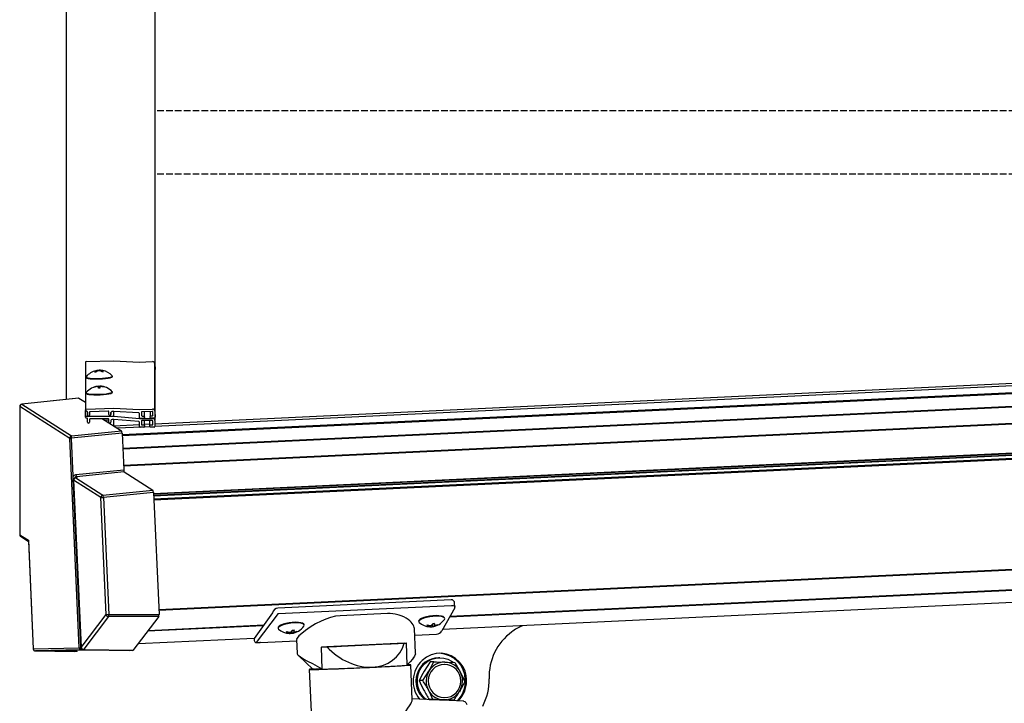
# Model space of a CAD drawing. Extents: x 0 to 7920, y 0 to 12827.
# Drawn here: x 868 to 1312, y 7629 to 7938 of the extents above; entities that cross this region are included whole.
import ezdxf

# ---------------------------------------------------------------- set-up
doc = ezdxf.new("R2010")
doc.units = 0
doc.linetypes.add('YHIDDEN_1', pattern=[4, 3, -1])
doc.layers.add('YKK_A1', color=4, linetype='CONTINUOUS', lineweight=30)

msp = doc.modelspace()

# ---------------------------------------------------------------- linework, layer by layer
at = {"layer": 'YKK_A1'}
for p, q in [((929.21, 8056.84), (929.21, 7757.2)), ((889.21, 8039.31), (889.21, 7766.51)), ((1062.8, 7676.09), (984.64, 7672.4)), ((984.75, 7669.88), (1062.91, 7673.57)), ((1062.91, 7673.57), (1063.26, 7673.57)), ((1063.26, 7673.57), (1063.7, 7673.51)), ((1063.7, 7673.51), (1064.09, 7673.37)), ((1064.09, 7673.37), (1064.37, 7673.11)), ((1064.42, 7672.93), (1064.35, 7674.59)), ((1064.37, 7673.11), (1064.38, 7672.93)), ((982.28, 7670.2), (973.92, 7658.71)), ((984.71, 7669.88), (974.86, 7656.86)), ((1010.6, 7668.66), (1008.33, 7668.14)), ((1012.8, 7668.9), (1010.6, 7668.66)), ((1034.02, 7669.91), (1012.8, 7668.9)), ((1035.29, 7669.92), (1034.02, 7669.91)), ((1036.5, 7669.84), (1035.29, 7669.92)), ((1037.52, 7669.69), (1036.5, 7669.84)), ((1039.39, 7669.23), (1037.52, 7669.69)), ((1040.24, 7668.93), (1039.39, 7669.23)), ((1041.42, 7668.41), (1040.24, 7668.93)), ((1053.07, 7668.7), (1051.66, 7668.42)), ((1054.53, 7668.88), (1053.07, 7668.7)), ((1054.56, 7668.64), (1053.1, 7668.46)), ((1055.97, 7668.96), (1054.53, 7668.88)), ((1056, 7668.72), (1054.56, 7668.64)), ((1057.27, 7668.92), (1055.97, 7668.96)), ((1057.3, 7668.68), (1056, 7668.72)), ((1058.37, 7668.77), (1057.27, 7668.92)), ((1058.4, 7668.53), (1057.3, 7668.68)), ((1059.2, 7668.52), (1058.37, 7668.77)), ((1059.23, 7668.28), (1058.4, 7668.53)), ((1064.37, 7672.42), (1058.57, 7662.13)), ((1059.69, 7668.19), (1059.2, 7668.52)), ((1064.35, 7672.43), (1064.41, 7672.67)), ((1064.41, 7672.67), (1064.39, 7672.93)), ((985.21, 7664.21), (984.8, 7663.77)), ((985.96, 7664.66), (985.21, 7664.21)), ((985.99, 7664.42), (985.24, 7663.98)), ((987, 7665.07), (985.96, 7664.66)), ((987.03, 7664.83), (985.99, 7664.42)), ((988.26, 7665.43), (987, 7665.07)), ((988.29, 7665.19), (987.03, 7664.83)), ((989.67, 7665.7), (988.26, 7665.43)), ((989.7, 7665.47), (988.29, 7665.19)), ((991.14, 7665.89), (989.67, 7665.7)), ((991.17, 7665.65), (989.7, 7665.47)), ((992.57, 7665.96), (991.14, 7665.89)), ((992.6, 7665.72), (991.17, 7665.65)), ((993.88, 7665.92), (992.57, 7665.96)), ((993.91, 7665.69), (992.6, 7665.72)), ((994.98, 7665.77), (993.88, 7665.92)), ((995.01, 7665.54), (993.91, 7665.69)), ((995.8, 7665.53), (994.98, 7665.77)), ((995.83, 7665.29), (995.01, 7665.54)), ((996.3, 7665.19), (995.8, 7665.53)), ((996.33, 7664.96), (995.83, 7665.29)), ((996.43, 7664.91), (996.3, 7665.19)), ((996.46, 7664.56), (996.33, 7664.96)), ((996.34, 7664.25), (996.46, 7664.56)), ((996.46, 7664.67), (996.43, 7664.91)), ((1001.57, 7665.2), (999.18, 7663.74)), ((1004.15, 7666.54), (1001.57, 7665.2)), ((1006.21, 7667.43), (1004.15, 7666.54)), ((1008.33, 7668.14), (1006.21, 7667.43)), ((1042.46, 7667.83), (1041.42, 7668.41)), ((1043.36, 7667.22), (1042.46, 7667.83)), ((1044.14, 7666.58), (1043.36, 7667.22)), ((1044.76, 7665.97), (1044.14, 7666.58)), ((1045.27, 7665.36), (1044.76, 7665.97)), ((1045.67, 7664.77), (1045.27, 7665.36)), ((1045.95, 7664.19), (1045.67, 7664.77)), ((1046.12, 7663.66), (1045.95, 7664.19)), ((1048.19, 7666.76), (1048.12, 7666.43)), ((1048.12, 7666.43), (1048.15, 7666.2)), ((1048.22, 7666.52), (1048.17, 7666.1)), ((1048.17, 7666.1), (1048.38, 7665.82)), ((1048.6, 7667.21), (1048.19, 7666.76)), ((1048.63, 7666.97), (1048.22, 7666.52)), ((1049.35, 7667.65), (1048.6, 7667.21)), ((1049.38, 7667.41), (1048.63, 7666.97)), ((1050.39, 7668.06), (1049.35, 7667.65)), ((1050.42, 7667.83), (1049.38, 7667.41)), ((1051.66, 7668.42), (1050.39, 7668.06)), ((1051.69, 7668.18), (1050.42, 7667.83)), ((1053.1, 7668.46), (1051.69, 7668.18)), ((1052.7, 7664.63), (1052.74, 7664.27)), ((1052.98, 7664.22), (1052.74, 7664.27)), ((1053.23, 7664.16), (1052.98, 7664.22)), ((1053.4, 7664.1), (1053.23, 7664.16)), ((1053.46, 7664.04), (1053.4, 7664.55)), ((1053.46, 7664.04), (1053.4, 7664.1)), ((1053.97, 7664.68), (1054.06, 7663.99)), ((1054.26, 7664.9), (1054.37, 7664.03)), ((1055.09, 7665.47), (1055.17, 7664.79)), ((1055.14, 7665.47), (1055.21, 7664.93)), ((1055.21, 7664.93), (1055.18, 7664.79)), ((1055.18, 7664.79), (1055.25, 7664.68)), ((1055.25, 7664.68), (1055.42, 7664.62)), ((1055.42, 7664.62), (1055.66, 7664.62)), ((1055.57, 7664.62), (1055.6, 7664.36)), ((1055.66, 7664.62), (1055.88, 7664.66)), ((1056.5, 7664.84), (1056.52, 7664.65)), ((1059.72, 7667.95), (1059.23, 7668.28)), ((1059.83, 7667.9), (1059.69, 7668.19)), ((1059.86, 7667.55), (1059.72, 7667.95)), ((1059.73, 7667.25), (1059.86, 7667.55)), ((1059.86, 7667.67), (1059.83, 7667.9)), ((984.8, 7663.77), (984.73, 7663.44)), ((984.73, 7663.44), (984.76, 7663.2)), ((984.83, 7663.53), (984.78, 7663.11)), ((984.78, 7663.11), (984.98, 7662.83)), ((985.24, 7663.98), (984.83, 7663.53)), ((989.31, 7661.63), (989.35, 7661.27)), ((989.59, 7661.23), (989.35, 7661.27)), ((989.84, 7661.17), (989.59, 7661.23)), ((990, 7661.11), (989.84, 7661.17)), ((990.07, 7661.05), (990, 7661.11)), ((990.07, 7661.05), (990.01, 7661.56)), ((990.03, 7661), (990.07, 7661.05)), ((990.58, 7661.68), (990.67, 7660.99)), ((990.87, 7661.9), (990.98, 7661.03)), ((991.7, 7662.47), (991.78, 7661.8)), ((991.75, 7662.47), (991.81, 7661.94)), ((991.81, 7661.94), (991.78, 7661.79)), ((991.78, 7661.79), (991.85, 7661.68)), ((991.85, 7661.68), (992.02, 7661.63)), ((992.02, 7661.63), (992.26, 7661.63)), ((992.18, 7661.63), (992.21, 7661.37)), ((992.26, 7661.63), (992.49, 7661.67)), ((993.11, 7661.85), (993.13, 7661.66)), ((994.14, 7659.83), (993.33, 7658.88)), ((995.42, 7660.98), (994.14, 7659.83)), ((997.15, 7662.33), (995.42, 7660.98)), ((999.18, 7663.74), (997.15, 7662.33)), ((1046.2, 7663.16), (1046.12, 7663.66)), ((1046.68, 7652.07), (1046.2, 7663.16)), ((1046.2, 7663.16), (1046.2, 7663.16)), ((1046.33, 7660.14), (1056.1, 7660.6)), ((1053.42, 7664), (1053.46, 7664.04)), ((973.92, 7658.72), (973.96, 7657.81)), ((974.99, 7656.85), (976.54, 7656.85)), ((976.59, 7656.85), (976.54, 7656.85)), ((976.73, 7656.85), (976.59, 7656.85)), ((976.73, 7656.85), (993.14, 7657.63)), ((993.33, 7658.88), (993.11, 7658.29)), ((993.11, 7658.29), (993.12, 7658.28)), ((993.11, 7658.28), (993.39, 7651.86)), ((1041.64, 7656.55), (1006.74, 7654.9)), ((1012.27, 7655.17), (1013.4, 7655.22)), ((1013.4, 7655.22), (1034.63, 7656.23)), ((1034.63, 7656.23), (1035.74, 7656.28)), ((1035.74, 7656.28), (1036.82, 7656.33)), ((1036.82, 7656.33), (1037.87, 7656.38)), ((1037.87, 7656.38), (1038.88, 7656.44)), ((1038.88, 7656.44), (1039.84, 7656.49)), ((1039.84, 7656.49), (1040.76, 7656.54)), ((1040.76, 7656.54), (1041.62, 7656.58)), ((1041.62, 7656.58), (1042.42, 7656.63)), ((1042.42, 7656.63), (1042.86, 7646.64)), ((993.43, 7651.65), (993.44, 7651.86)), ((993.85, 7650.97), (993.43, 7651.65)), ((994.8, 7650.19), (993.85, 7650.97)), ((994.02, 7650.8), (1000.36, 7644.8)), ((1004.24, 7654.82), (1005.35, 7654.87)), ((1004.24, 7654.82), (1004.53, 7654.83)), ((1004.68, 7644.84), (1004.24, 7654.82)), ((1004.53, 7654.83), (1004.82, 7654.84)), ((1004.82, 7654.84), (1005.12, 7654.85)), ((1005.12, 7654.85), (1005.43, 7654.86)), ((1005.35, 7654.87), (1006.49, 7654.92)), ((1005.43, 7654.86), (1005.75, 7654.87)), ((1005.75, 7654.87), (1006.07, 7654.88)), ((1006.07, 7654.88), (1006.4, 7654.89)), ((1006.4, 7654.89), (1006.74, 7654.9)), ((1006.49, 7654.92), (1007.64, 7654.96)), ((1007.64, 7654.96), (1008.8, 7655.01)), ((1008.8, 7655.01), (1009.96, 7655.07)), ((1009.96, 7655.07), (1011.12, 7655.12)), ((1011.12, 7655.12), (1012.27, 7655.17)), ((1046.66, 7651.75), (1046.26, 7650.65)), ((1046.62, 7652.07), (1046.66, 7651.75)), ((996.17, 7649.36), (994.8, 7650.19)), ((998.12, 7648.33), (996.17, 7649.36)), ((1000.35, 7647.2), (998.12, 7648.33)), ((1002.49, 7646.07), (1000.35, 7647.2)), ((1037.57, 7646.26), (1039.28, 7646.36)), ((1038.36, 7646.28), (1040.19, 7646.39)), ((1039.28, 7646.36), (1040.7, 7646.46)), ((1040.19, 7646.39), (1041.73, 7646.48)), ((1040.7, 7646.46), (1041.78, 7646.54)), ((1041.73, 7646.48), (1042.96, 7646.57)), ((1041.78, 7646.54), (1041.8, 7646.54)), ((1044.23, 7648.07), (1042.86, 7646.64)), ((1042.95, 7646.68), (1042.86, 7646.64)), ((1042.93, 7646.7), (1043, 7646.78)), ((1042.96, 7646.57), (1043.85, 7646.64)), ((1043.86, 7646.79), (1043.15, 7646.78)), ((1043.85, 7646.64), (1044.39, 7646.7)), ((1044.39, 7646.77), (1043.86, 7646.79)), ((1045.34, 7649.32), (1044.23, 7648.07)), ((1044.57, 7646.75), (1044.39, 7646.77)), ((1044.39, 7646.7), (1044.57, 7646.75)), ((1045.26, 7631.08), (1044.57, 7646.75)), ((1046.26, 7650.65), (1045.34, 7649.32)), ((1045.71, 7649.86), (1045.86, 7650.03)), ((1049.56, 7645.85), (1050.82, 7647.28)), ((1050.82, 7647.28), (1052.32, 7648.45)), ((1053.27, 7648.11), (1051.92, 7646.05)), ((1052.32, 7648.45), (1054, 7649.3)), ((1054.95, 7648.11), (1053.27, 7648.11)), ((1054, 7649.3), (1055.8, 7649.83)), ((1054.95, 7648.11), (1056.23, 7648.08)), ((1055.8, 7649.83), (1057.66, 7650)), ((1056.23, 7648.08), (1059.89, 7648)), ((1057.63, 7650), (1057.12, 7650)), ((1057.66, 7650), (1059.53, 7649.82)), ((1059.53, 7649.82), (1061.32, 7649.28)), ((1059.89, 7648), (1061.16, 7647.97)), ((1061.16, 7647.97), (1064.43, 7647.89)), ((1061.32, 7649.28), (1063, 7648.41)), ((1063, 7648.41), (1063.62, 7647.98)), ((1064.43, 7647.89), (1065.69, 7645.78)), ((999, 7644.78), (998.82, 7644.74)), ((998.82, 7644.74), (1001.8, 7576.81)), ((998.82, 7644.74), (998.99, 7644.71)), ((998.99, 7644.71), (999.53, 7644.7)), ((999.54, 7644.84), (999, 7644.78)), ((999.53, 7644.7), (1000.41, 7644.7)), ((1000.19, 7644.9), (999.54, 7644.84)), ((1000.41, 7644.81), (1000.45, 7644.8)), ((1000.41, 7644.79), (1000.45, 7644.81)), ((1001.09, 7644.77), (1000.41, 7644.79)), ((1000.41, 7644.7), (1001.64, 7644.72)), ((1000.45, 7644.8), (1000.79, 7644.78)), ((1000.79, 7644.78), (1001.48, 7644.77)), ((1001.48, 7644.77), (1002.53, 7644.79)), ((1002.53, 7644.78), (1001.62, 7644.78)), ((1001.64, 7644.72), (1003.17, 7644.76)), ((1004.68, 7644.84), (1002.49, 7646.07)), ((1004.68, 7644.84), (1002.53, 7644.78)), ((1002.53, 7644.79), (1003.9, 7644.82)), ((1003.17, 7644.76), (1005, 7644.81)), ((1003.9, 7644.82), (1005.57, 7644.86)), ((1004.68, 7644.84), (1006.51, 7644.89)), ((1005, 7644.81), (1007.09, 7644.88)), ((1005.57, 7644.86), (1007.52, 7644.92)), ((1006.51, 7644.89), (1008.61, 7644.96)), ((1007.09, 7644.88), (1009.42, 7644.96)), ((1007.52, 7644.92), (1009.72, 7645)), ((1008.61, 7644.96), (1010.94, 7645.04)), ((1009.42, 7644.96), (1011.93, 7645.06)), ((1009.72, 7645), (1012.12, 7645.08)), ((1010.94, 7645.04), (1013.45, 7645.13)), ((1011.93, 7645.06), (1014.6, 7645.16)), ((1012.12, 7645.08), (1014.68, 7645.18)), ((1013.45, 7645.13), (1016.11, 7645.24)), ((1014.6, 7645.16), (1017.39, 7645.27)), ((1014.68, 7645.18), (1017.36, 7645.29)), ((1016.11, 7645.24), (1018.86, 7645.35)), ((1017.36, 7645.29), (1020.12, 7645.41)), ((1017.39, 7645.27), (1020.24, 7645.39)), ((1018.86, 7645.35), (1021.66, 7645.47)), ((1020.12, 7645.41), (1022.9, 7645.53)), ((1020.24, 7645.39), (1023.11, 7645.52)), ((1021.66, 7645.47), (1024.47, 7645.6)), ((1022.9, 7645.53), (1025.66, 7645.66)), ((1023.11, 7645.52), (1025.96, 7645.65)), ((1024.47, 7645.6), (1027.22, 7645.73)), ((1025.66, 7645.66), (1028.36, 7645.78)), ((1025.96, 7645.65), (1028.74, 7645.78)), ((1028.36, 7645.78), (1030.94, 7645.91)), ((1028.74, 7645.78), (1031.42, 7645.91)), ((1030.94, 7645.91), (1033.36, 7646.03)), ((1031.42, 7645.91), (1033.93, 7646.04)), ((1033.36, 7646.03), (1035.58, 7646.15)), ((1033.93, 7646.04), (1036.26, 7646.16)), ((1035.58, 7646.15), (1037.57, 7646.26)), ((1036.26, 7646.16), (1038.36, 7646.28)), ((1047.54, 7640.5), (1047.89, 7642.41)), ((1047.89, 7642.41), (1048.57, 7644.21)), ((1048.57, 7644.21), (1049.56, 7645.85)), ((1051.92, 7646.05), (1050.62, 7643.91)), ((1051.38, 7641.78), (1052.69, 7643.91)), ((1065.69, 7645.78), (1066.9, 7643.59)), ((1047.53, 7638.56), (1047.54, 7640.5)), ((1047.87, 7636.66), (1047.53, 7638.56)), ((1050.03, 7639.72), (1048.35, 7639.72)), ((1048.35, 7639.72), (1049.33, 7637.61)), ((1049.33, 7637.61), (1050.43, 7635.42)), ((1050.03, 7639.72), (1051.38, 7641.78)), ((1068.99, 7639.29), (1067.92, 7637.23)), ((1048.54, 7634.85), (1047.87, 7636.66)), ((1049.52, 7633.2), (1048.54, 7634.85)), ((1050.78, 7631.76), (1049.52, 7633.2)), ((1053.61, 7633.22), (1052.5, 7635.42)), ((1054.59, 7631.11), (1053.61, 7633.22)), ((1066.7, 7634.8), (1066.54, 7634.47)), ((1067.05, 7635.6), (1066.7, 7634.8)), ((1067.92, 7637.23), (1066.72, 7635.09)), ((1068.43, 7630.48), (1045.24, 7631.47)), ((1051.5, 7631.2), (1050.78, 7631.76)), ((1054.59, 7631.11), (1052.91, 7631.11)), ((1052.91, 7631.11), (1054.02, 7631.09)), ((1054.02, 7631.09), (1057.45, 7631)), ((1055.87, 7631.09), (1054.59, 7631.11)), ((1059.52, 7631), (1055.87, 7631.09)), ((1057.45, 7631), (1058.76, 7630.98)), ((1058.76, 7630.98), (1062.39, 7630.9)), ((1060.8, 7630.98), (1059.52, 7631)), ((1059.54, 7632), (1059.7, 7632)), ((1064.06, 7630.9), (1060.8, 7630.98)), ((1064.06, 7630.9), (1062.39, 7630.9)), ((1063.44, 7630.9), (1063.16, 7630.7)), ((1068.42, 7630.48), (1068.94, 7630.29)), ((1068.94, 7630.29), (1069.45, 7629.74)), ((1069.45, 7629.74), (1069.92, 7628.84))]:
    msp.add_line(p, q, dxfattribs=at)
at = {"layer": 'YKK_A1', "linetype": 'Continuous'}
for p, q in [((4557.16, 7926.74), (929.21, 7755.31)), ((4558.35, 7922.56), (914.42, 7750.38)), ((4558.42, 7922.21), (914.43, 7750.03)), ((4558.35, 7925.67), (929.21, 7754.19)), ((4563.03, 7916.61), (914.7, 7744.22)), ((4563.04, 7916.32), (914.71, 7743.93)), ((4563.38, 7908.95), (915.05, 7736.56)), ((4563.39, 7908.72), (915.06, 7736.33)), ((4561.95, 7895.53), (928.57, 7723.85)), ((4561.93, 7895.33), (928.58, 7723.65)), ((4561.94, 7894.73), (928.61, 7723.05)), ((4561.92, 7894.53), (928.62, 7722.85)), ((4577.14, 7893.81), (928.68, 7721.42)), ((4577.15, 7893.79), (928.68, 7721.39)), ((4577.15, 7893.78), (928.68, 7721.39)), ((4577.15, 7893.74), (928.68, 7721.35)), ((4577.16, 7893.44), (928.7, 7721.05)), ((4579.42, 7844.01), (930.95, 7671.62)), ((4579.43, 7843.73), (930.97, 7671.33)), ((4573.72, 7834.26), (1062.07, 7668.33)), ((4573.86, 7834.43), (1062.16, 7668.5)), ((4573.94, 7834.54), (1062.22, 7668.61)), ((1062.22, 7668.6), (4573.93, 7834.53)), ((4569.42, 7828.6), (1058.91, 7662.72)), ((897.82, 7783.14), (897.82, 7761.69)), ((898.11, 7783.44), (910.59, 7783.86)), ((910.59, 7783.86), (910.62, 7783.86)), ((910.62, 7783.86), (922.12, 7783.26)), ((922.12, 7783.26), (922.15, 7783.26)), ((922.15, 7783.26), (928.13, 7783.47)), ((929.16, 7782.51), (929.26, 7779.84)), ((929.16, 7761.06), (929.16, 7782.51)), ((929.26, 7779.83), (929.26, 7779.84)), ((929.26, 7758.39), (929.26, 7779.84)), ((929.26, 7758.38), (929.26, 7779.83)), ((898.21, 7776.53), (898.22, 7776.28)), ((898.25, 7776.64), (898.22, 7776.49)), ((898.22, 7776.49), (898.48, 7776.29)), ((898.22, 7776.28), (898.22, 7776.24)), ((898.22, 7776.24), (898.49, 7776.04)), ((898.48, 7776.29), (899.09, 7776.12)), ((898.49, 7776.04), (899.1, 7775.87)), ((899.09, 7776.12), (900.02, 7775.99)), ((899.1, 7775.87), (900.03, 7775.74)), ((900.02, 7775.99), (901.21, 7775.9)), ((900.03, 7775.74), (901.22, 7775.66)), ((901.21, 7775.9), (902.58, 7775.87)), ((901.22, 7775.66), (902.59, 7775.62)), ((902.58, 7775.87), (904.04, 7775.89)), ((902.59, 7775.62), (904.05, 7775.64)), ((903.52, 7779.24), (903.51, 7779.43)), ((904.03, 7779.36), (904.03, 7779.51)), ((904.04, 7775.89), (905.51, 7775.97)), ((904.05, 7775.64), (905.52, 7775.72)), ((904.51, 7779.23), (904.5, 7779.45)), ((905.51, 7775.97), (906.89, 7776.09)), ((905.52, 7775.72), (906.9, 7775.84)), ((906.89, 7776.09), (908.09, 7776.25)), ((906.9, 7775.84), (908.1, 7776)), ((908.09, 7776.25), (909.05, 7776.45)), ((908.1, 7776), (909.06, 7776.2)), ((909.05, 7776.45), (909.69, 7776.66)), ((909.06, 7776.2), (909.7, 7776.41)), ((909.69, 7776.66), (909.98, 7776.88)), ((909.7, 7776.41), (909.99, 7776.63)), ((909.98, 7776.88), (909.95, 7777.04)), ((909.99, 7776.63), (910, 7776.69)), ((910, 7776.69), (910, 7776.94)), ((901.53, 7771.75), (901.52, 7771.85)), ((903.66, 7772.35), (903.66, 7772.36)), ((903.66, 7772.36), (903.66, 7772.36)), ((903.66, 7772.36), (903.66, 7772.36)), ((903.66, 7772.36), (903.66, 7772.34)), ((903.66, 7772.33), (903.66, 7772.35)), ((903.66, 7772.34), (903.66, 7772.31)), ((903.69, 7771.52), (903.66, 7772.33)), ((903.66, 7772.31), (903.66, 7772.28)), ((903.66, 7772.28), (903.67, 7772.23)), ((903.68, 7771.52), (903.66, 7772.23)), ((903.69, 7771.52), (903.67, 7772.23)), ((904.36, 7772.25), (904.36, 7772.35)), ((894.77, 7767.04), (869.15, 7764.23)), ((894.83, 7767.03), (869.2, 7764.22)), ((894.83, 7767.03), (897.82, 7765.12)), ((898.21, 7769.38), (898.22, 7769.13)), ((898.22, 7769.13), (898.26, 7769.03)), ((898.25, 7769.48), (898.26, 7769.28)), ((898.26, 7769.28), (898.63, 7769.09)), ((898.26, 7769.03), (898.63, 7768.84)), ((898.63, 7769.09), (899.34, 7768.93)), ((898.63, 7768.84), (899.35, 7768.68)), ((899.34, 7768.93), (900.35, 7768.81)), ((899.35, 7768.68), (900.36, 7768.56)), ((900.35, 7768.81), (901.6, 7768.74)), ((900.36, 7768.56), (901.61, 7768.49)), ((901.6, 7768.74), (903.01, 7768.72)), ((901.61, 7768.49), (903.02, 7768.47)), ((903.01, 7768.72), (904.48, 7768.76)), ((903.02, 7768.47), (904.49, 7768.51)), ((904.48, 7768.76), (905.94, 7768.85)), ((904.49, 7768.51), (905.94, 7768.6)), ((905.94, 7768.85), (907.27, 7768.98)), ((905.94, 7768.6), (907.28, 7768.73)), ((907.27, 7768.98), (908.41, 7769.16)), ((907.28, 7768.73), (908.42, 7768.91)), ((908.41, 7769.16), (909.27, 7769.36)), ((908.42, 7768.91), (909.28, 7769.11)), ((909.27, 7769.36), (909.81, 7769.57)), ((909.28, 7769.11), (909.82, 7769.32)), ((909.81, 7769.57), (910, 7769.79)), ((909.82, 7769.32), (910, 7769.54)), ((910, 7769.79), (909.95, 7769.89)), ((910, 7769.54), (910, 7769.79)), ((868.25, 7763.24), (868.25, 7705.15)), ((868.25, 7763.24), (868.26, 7763.23)), ((868.26, 7763.23), (868.29, 7763.19)), ((890.78, 7748.84), (868.29, 7763.19)), ((868.29, 7763.19), (868.29, 7705.37)), ((869.2, 7764.22), (869.15, 7764.23)), ((869.15, 7764.23), (869.15, 7764.23)), ((869.2, 7764.22), (891.56, 7749.95)), ((898.11, 7761.98), (910.59, 7762.41)), ((910.59, 7762.41), (910.62, 7762.41)), ((910.62, 7762.41), (922.12, 7761.81)), ((922.12, 7761.81), (922.15, 7761.81)), ((922.15, 7761.81), (928.13, 7762.01)), ((897.83, 7761.58), (897.82, 7761.68)), ((897.91, 7758.56), (897.91, 7761.33)), ((897.91, 7758.46), (897.91, 7758.56)), ((898.21, 7758.85), (910.69, 7758.85)), ((898.44, 7761.1), (898.34, 7761.1)), ((898.51, 7757.96), (898.41, 7757.96)), ((898.81, 7759.28), (898.75, 7760.82)), ((898.81, 7756.13), (898.81, 7757.67)), ((899.66, 7760.55), (899.66, 7760.57)), ((899.66, 7760.55), (899.71, 7759.31)), ((899.71, 7759.3), (899.71, 7760.71)), ((899.71, 7759.31), (899.71, 7760.71)), ((899.71, 7757.37), (899.71, 7756.13)), ((908.1, 7761.13), (899.95, 7760.86)), ((908.16, 7757.67), (900.01, 7757.67)), ((905.54, 7757.67), (914.12, 7752.19)), ((908.21, 7757.66), (908.21, 7757.01)), ((908.45, 7759.61), (908.41, 7760.85)), ((908.46, 7756.13), (908.46, 7757.37)), ((909.33, 7760.38), (909.33, 7760.42)), ((909.33, 7760.38), (909.35, 7759.64)), ((909.35, 7759.63), (909.35, 7760.56)), ((909.35, 7759.64), (909.35, 7760.56)), ((910.64, 7760.92), (909.81, 7760.9)), ((910.69, 7757.37), (909.86, 7757.37)), ((910.67, 7760.92), (910.64, 7760.92)), ((921.91, 7760.34), (910.67, 7760.92)), ((910.69, 7758.85), (910.69, 7760.92)), ((910.69, 7758.85), (910.72, 7758.85)), ((910.72, 7757.37), (910.69, 7757.37)), ((910.69, 7754.44), (910.69, 7757.37)), ((910.72, 7758.85), (910.72, 7760.92)), ((910.72, 7758.85), (922.19, 7757.86)), ((921.93, 7756.4), (910.72, 7757.37)), ((910.72, 7754.44), (910.72, 7757.37)), ((922.19, 7757.86), (922.19, 7760.06)), ((922.26, 7758.15), (922.19, 7760.05)), ((922.19, 7757.86), (922.22, 7757.86)), ((922.22, 7757.86), (922.22, 7759.31)), ((922.22, 7757.86), (928.21, 7757.86)), ((924.22, 7757.92), (922.57, 7757.86)), ((923.08, 7760.56), (923.08, 7760.58)), ((923.08, 7760.56), (923.13, 7759.17)), ((927.96, 7761.02), (923.37, 7760.86)), ((923.44, 7758.88), (924.19, 7758.91)), ((924.5, 7758.62), (924.51, 7758.23)), ((924.51, 7758.22), (924.51, 7760.9)), ((924.51, 7758.23), (924.51, 7760.9)), ((926.99, 7760.99), (926.99, 7758.72)), ((927.01, 7758.31), (926.99, 7758.71)), ((927.28, 7759.01), (928.03, 7759.04)), ((928.97, 7758.08), (927.32, 7758.03)), ((928.21, 7757.86), (928.21, 7758.06)), ((928.32, 7759.35), (928.28, 7760.73)), ((929.16, 7761.06), (929.26, 7758.39)), ((929.21, 7756.87), (929.21, 7758.22)), ((908.21, 7757.01), (906.81, 7756.85)), ((909.36, 7756.87), (909.36, 7756.13)), ((922.21, 7754.98), (910.61, 7754.43)), ((923.19, 7753.9), (912.24, 7753.39)), ((922.19, 7754.98), (922.19, 7756.19)), ((922.21, 7754.2), (922.21, 7756.11)), ((924.16, 7753.9), (922.51, 7753.9)), ((923.11, 7756.58), (923.11, 7755.19)), ((928.01, 7756.87), (923.41, 7756.87)), ((923.41, 7754.89), (924.16, 7754.89)), ((926.98, 7754.08), (924.33, 7753.96)), ((924.46, 7754.6), (924.46, 7756.87)), ((926.96, 7755.2), (924.46, 7755.09)), ((924.46, 7754.6), (924.46, 7754.2)), ((926.96, 7754.6), (926.96, 7756.87)), ((926.96, 7754.2), (926.96, 7754.6)), ((927.26, 7754.89), (928.01, 7754.89)), ((928.91, 7753.9), (927.26, 7753.9)), ((928.31, 7755.19), (928.31, 7756.58)), ((929.21, 7756.87), (929.21, 7754.2)), ((895.08, 7654.5), (890.78, 7748.84)), ((914.38, 7751.21), (891.36, 7748.92)), ((891.36, 7748.86), (895.67, 7654.53)), ((891.56, 7749.95), (914.12, 7752.19)), ((914.38, 7751.21), (915.13, 7734.69)), ((892.26, 7730.56), (892.3, 7731.23)), ((892.3, 7731.23), (892.51, 7731.82)), ((892.51, 7731.82), (892.7, 7732.11)), ((892.7, 7732.11), (892.94, 7732.33)), ((892.94, 7732.33), (893.22, 7732.48)), ((893.22, 7732.48), (893.55, 7732.55)), ((893.54, 7731.02), (905.72, 7723.25)), ((893.55, 7732.55), (915.13, 7734.69)), ((915.39, 7733.71), (893.81, 7731.57)), ((893.81, 7731.57), (894.12, 7731.37)), ((915.39, 7733.71), (928.28, 7725.49)), ((895.73, 7654.53), (892.26, 7730.56)), ((892.51, 7730.09), (892.51, 7729.95)), ((892.51, 7730.08), (892.51, 7730.09)), ((892.53, 7730.06), (892.51, 7730.08)), ((892.51, 7729.95), (895.94, 7654.8)), ((892.53, 7729.95), (892.51, 7729.95)), ((892.51, 7729.95), (892.51, 7729.95)), ((904.81, 7722.22), (892.53, 7730.06)), ((892.53, 7729.95), (895.96, 7654.8)), ((907.22, 7669.4), (904.81, 7722.22)), ((905.72, 7723.25), (928.28, 7725.49)), ((928.54, 7724.51), (905.98, 7722.27)), ((905.98, 7722.27), (908.39, 7669.45)), ((928.54, 7724.51), (931.05, 7669.48)), ((868.29, 7705.37), (872.12, 7702.92)), ((868.5, 7704.71), (872.11, 7702.4)), ((872.1, 7702.6), (874.32, 7653.99)), ((872.12, 7702.92), (874.35, 7653.99)), ((895.97, 7654.62), (907.22, 7669.4)), ((930.91, 7668.53), (908.25, 7668.5)), ((908.39, 7669.45), (931.05, 7669.48)), ((930.91, 7668.53), (919.28, 7653.23)), ((908.25, 7668.5), (897.09, 7653.83)), ((978.03, 7664.36), (925.87, 7661.89)), ((978.16, 7664.53), (926, 7662.07)), ((978.23, 7664.64), (926.08, 7662.17)), ((926.08, 7662.17), (978.23, 7664.63)), ((973.92, 7658.71), (921.56, 7656.23)), ((874.32, 7653.99), (874.32, 7653.99)), ((874.32, 7653.99), (874.35, 7653.99)), ((874.35, 7653.99), (895.08, 7654.47)), ((895.93, 7653.52), (875.3, 7653.04)), ((875.3, 7653.04), (892.76, 7652.76)), ((896.31, 7653.47), (878.08, 7653.04)), ((894.05, 7652.79), (878.08, 7653.04)), ((894.05, 7652.79), (892.76, 7652.76)), ((894.05, 7652.79), (894.02, 7653.41)), ((895.67, 7654.53), (895.73, 7654.53)), ((895.69, 7654.04), (895.71, 7653.87)), ((895.71, 7653.87), (895.76, 7653.65)), ((895.76, 7653.65), (895.78, 7653.61)), ((895.78, 7653.61), (895.84, 7653.55)), ((895.84, 7653.55), (895.88, 7653.53)), ((895.88, 7653.53), (895.9, 7653.52)), ((895.9, 7653.52), (895.91, 7653.52)), ((895.91, 7653.52), (895.92, 7653.52)), ((895.92, 7653.52), (895.92, 7653.52)), ((895.92, 7653.52), (895.93, 7653.52)), ((895.93, 7653.52), (895.93, 7653.52)), ((895.93, 7653.52), (895.93, 7653.52)), ((895.94, 7654.8), (895.94, 7654.74)), ((895.94, 7654.8), (895.94, 7654.8)), ((895.94, 7654.8), (895.96, 7654.8)), ((895.94, 7654.74), (895.96, 7654.57)), ((895.97, 7654.62), (895.96, 7654.59)), ((895.96, 7654.59), (895.96, 7654.57)), ((912.28, 7653.21), (896.31, 7653.47)), ((896.81, 7653.81), (896.84, 7653.8)), ((896.84, 7653.8), (897, 7653.78)), ((897, 7653.78), (897.06, 7653.76)), ((897.06, 7653.76), (897.06, 7653.76)), ((897.63, 7653.52), (897.26, 7653.51)), ((897.66, 7653.53), (897.61, 7653.53)), ((919.2, 7653.18), (897.66, 7653.53)), ((897.73, 7653.57), (919.28, 7653.23)), ((912.67, 7653.22), (912.28, 7653.21)), ((917.5, 7653.14), (912.67, 7653.22)), ((919.2, 7653.18), (917.5, 7653.14))]:
    msp.add_line(p, q, dxfattribs=at)
at = {"layer": 'YKK_A1', "linetype": 'YHIDDEN_1'}
for p, q in [((1789.21, 7896.54), (929.21, 7896.54)), ((1789.21, 7867.91), (929.21, 7867.91))]:
    msp.add_line(p, q, dxfattribs=at)
at = {"layer": 'YKK_A1', "linetype": 'Continuous'}
for centre, radius, start, end in [((898.12, 7783.14), 0.298, 91.6562, 179.7237), ((904.27, 7771.84), 7.7, 86.9013, 95.9174), ((904.46, 7775.39), 4.15, 79.7874, 96.0127), ((928.17, 7782.47), 0.996, 2.2941, 92.236), ((904.27, 7771.84), 7.7, 102.9108, 141.4844), ((904.65, 7774.59), 4.96, 103.1951, 122.9453), ((901.77, 7775.3), 3.47, 79.1308, 87.0275), ((905.12, 7774.54), 4.96, 103.1951, 122.9453), ((903.32, 7775.98), 3.45, 86.7869, 102.8792), ((903.83, 7776.07), 3.45, 86.7837, 103.7525), ((903.14, 7775.09), 4.36, 57.9511, 78.8476), ((904.94, 7775.33), 4.15, 79.288, 96.0133), ((903.66, 7775.18), 4.36, 57.9519, 78.8468), ((906.39, 7774.77), 4.12, 95.7879, 103.0402), ((904.27, 7771.84), 7.7, 42.4961, 79.2574), ((904.27, 7764.69), 7.7, 94.5732, 141.4844), ((904.27, 7764.59), 7.76, 94.545, 110.7503), ((904.27, 7764.49), 7.76, 94.5447, 110.7506), ((909.07, 7771.92), 7.55, 180.5244, 181.2843), ((996.04, 7774.32), 92.4, 181.2981, 181.74), ((904.27, 7764.9), 7.36, 89.2418, 94.6941), ((904.28, 7764.18), 7.36, 89.2416, 94.6943), ((904.27, 7764.69), 7.7, 42.4961, 89.3627), ((904.59, 7772.37), 0.233, 174.3068, 183.3789), ((904.27, 7764.59), 7.76, 73.1897, 89.3899), ((996.74, 7774.35), 92.4, 181.2981, 181.74), ((904.28, 7764.49), 7.76, 73.1895, 89.39), ((914.39, 7772.09), 7.87, 180.5232, 181.2514), ((869.25, 7763.24), 1, 96.2585, 180), ((869.32, 7763.19), 1.03, 97.0825, 180.0121), ((898.12, 7761.68), 0.298, 91.6496, 181.7015), ((928.17, 7761.02), 0.996, 2.2942, 92.2359), ((898.33, 7761.6), 0.498, 182.2949, 272.2351), ((898.21, 7758.55), 0.298, 89.7046, 179.7051), ((898.41, 7758.46), 0.497, 180.2978, 270.2935), ((898.46, 7760.8), 0.299, 2.2912, 92.2364), ((898.51, 7757.66), 0.298, 0.2946, 90.2958), ((899.26, 7759.3), 0.45, 182.4249, 1.4741), ((899.96, 7760.56), 0.298, 91.6486, 181.6962), ((900.01, 7757.37), 0.298, 89.7046, 179.7054), ((908.11, 7760.84), 0.299, 2.2914, 92.2365), ((908.16, 7757.37), 0.298, 0.2946, 90.2954), ((908.9, 7759.63), 0.45, 182.4249, 1.4741), ((909.82, 7760.4), 0.497, 91.648, 181.6995), ((909.86, 7756.87), 0.497, 89.7061, 179.7026), ((921.9, 7760.04), 0.298, 2.2502, 87.3082), ((922.56, 7758.16), 0.299, 182.2914, 272.2365), ((923.38, 7760.56), 0.298, 91.6463, 181.7044), ((923.42, 7759.18), 0.299, 182.3024, 272.231), ((924.2, 7758.61), 0.299, 2.2912, 92.2364), ((924.21, 7758.22), 0.298, 271.643, 1.7078), ((927.29, 7758.72), 0.298, 91.6468, 181.7039), ((927.31, 7758.32), 0.299, 182.2916, 272.2364), ((927.98, 7760.72), 0.299, 2.3004, 92.233), ((928.03, 7759.34), 0.298, 271.647, 1.7041), ((928.21, 7756.87), 0.995, 0.2993, 90.2937), ((928.96, 7758.38), 0.298, 271.6491, 1.6957), ((899.26, 7756.14), 0.45, 180.4764, 359.5236), ((908.91, 7756.14), 0.45, 180.4764, 359.5236), ((921.91, 7756.11), 0.298, 0.2668, 85.358), ((922.51, 7754.2), 0.298, 180.2949, 270.2951), ((923.41, 7756.58), 0.298, 89.7044, 179.7052), ((923.41, 7755.19), 0.298, 180.2946, 270.2954), ((924.16, 7754.6), 0.298, 0.2946, 90.2958), ((924.16, 7754.2), 0.298, 269.7049, 359.7051), ((927.26, 7754.6), 0.298, 89.7018, 179.7022), ((927.26, 7754.2), 0.298, 180.2982, 270.2975), ((928.01, 7756.58), 0.299, 0.3038, 90.2923), ((928.01, 7755.19), 0.299, 269.7079, 359.6964), ((928.91, 7754.2), 0.299, 269.7082, 359.6961), ((890.22, 7734.1), 14.87, 85.6167, 87.8505), ((889.36, 7789.63), 40.81, 271.9911, 272.8089), ((893.58, 7729.92), 1.1, 92.315, 150.2391), ((893.41, 7730.15), 0.855, 93.8132, 152.7489), ((893.81, 7730.6), 0.974, 90.2431, 180.6695), ((893.16, 7732.56), 1.56, 276.9417, 289.3281), ((893.48, 7730.28), 0.737, 85.469, 100.3358), ((894.24, 7730.37), 1.01, 96.6152, 137.0527), ((895.58, 7732.56), 2.03, 180.3653, 209.2269), ((895.63, 7658.77), 71.87, 92.3641, 92.6944), ((892.74, 7730.49), 0.11, 150.1926, 191.7743), ((905.85, 7722.22), 1.03, 97.0787, 180.0161), ((901.97, 7803.97), 81.8, 271.9922, 272.8083), ((903.95, 7722.26), 2.03, 0.3682, 29.2207), ((904.38, 7751.19), 81.83, 271.9923, 272.8081), ((908.27, 7669.56), 1.06, 188.2097, 268.9345), ((906.03, 7669.3), 2.36, 340.0448, 3.6227), ((875.32, 7654.04), 1, 182.6129, 269.0786), ((875.34, 7654.02), 0.984, 181.7045, 268.1306), ((893.66, 7695.44), 40.96, 271.9939, 272.8087), ((895.4, 7658.46), 4, 265.4148, 273.7453), ((895.44, 7654.53), 0.555, 242.373, 296.7862), ((895.95, 7654.34), 0.823, 201.1809, 268.3846), ((891.21, 7654.58), 4.52, 353.1309, 359.3286), ((896.26, 7654.25), 0.152, 174.8665, 217.2128), ((896.99, 7654.94), 1.11, 217.6505, 275.3782), ((896.79, 7654.6), 0.778, 214.4659, 271.6598), ((897.28, 7654.47), 0.958, 217.9472, 268.7666), ((896.9, 7654.53), 0.719, 263.2157, 286.0797), ((897.67, 7654.53), 1, 229.7796, 266.273), ((897.61, 7654.52), 0.956, 234.1407, 277.2381), ((897.65, 7654.47), 0.949, 230.4136, 268.9367), ((897.64, 7653.63), 0.106, 277.4829, 327.3658)]:
    msp.add_arc(centre, radius, start, end, dxfattribs=at)
at = {"layer": 'YKK_A1'}
for centre, radius, start, end in [((1062.91, 7674.68), 1.42, 356.5437, 94.4167), ((984.98, 7669.67), 2.75, 97.1668, 168.8223), ((990.02, 7668.65), 7.7, 275.7992, 325.1581), ((1053.41, 7671.65), 7.7, 229.1539, 267.989), ((1050.68, 7665.77), 1.67, 310.2162, 324.3184), ((1054, 7672), 7.83, 253.3794, 260.7817), ((1054.28, 7672.3), 7.83, 253.3794, 260.7817), ((1053.35, 7665.81), 1.28, 255.3444, 314.9196), ((1053.41, 7671.65), 7.7, 275.7992, 325.1581), ((1049.61, 7667.28), 5.22, 332.8744, 339.5865), ((1059.18, 7648.7), 16.06, 102.8561, 107.408), ((1054.75, 7672.38), 6.92, 267.9453, 275.8428), ((1050.56, 7667.31), 5.22, 332.8744, 339.5865), ((1054.03, 7670.99), 6.81, 283.3688, 291.492), ((1054.31, 7671.29), 6.81, 283.3688, 291.492), ((1055.44, 7665.93), 1.67, 310.2162, 324.3184), ((990.02, 7668.65), 7.7, 229.1539, 267.989), ((987.29, 7662.78), 1.67, 310.2162, 324.3184), ((990.6, 7669), 7.83, 253.3794, 260.7817), ((990.88, 7669.3), 7.83, 253.3794, 260.7817), ((989.95, 7662.82), 1.28, 255.3444, 314.9196), ((989.77, 7661.68), 0.719, 265.4355, 290.6689), ((989.96, 7667.88), 6.92, 267.9453, 275.8428), ((990.72, 7661.71), 0.719, 265.4355, 290.6689), ((986.22, 7664.29), 5.22, 332.8744, 339.5865), ((995.78, 7645.71), 16.06, 102.8561, 107.408), ((991.36, 7669.38), 6.92, 267.9453, 275.8428), ((987.17, 7664.32), 5.22, 332.8744, 339.5865), ((990.63, 7667.99), 6.81, 283.3688, 291.492), ((990.91, 7668.3), 6.81, 283.3688, 291.492), ((992.05, 7662.93), 1.67, 310.2162, 324.3184), ((1053.17, 7664.67), 0.719, 265.4355, 290.6689), ((1053.36, 7670.87), 6.92, 267.9453, 275.8428), ((1054.12, 7664.7), 0.719, 265.4355, 290.6689), ((1055.96, 7663.6), 3, 272.7047, 330.6253), ((1104.88, 7641.47), 24.98, 126.2322, 182.1171), ((974.96, 7657.84), 0.985, 181.4661, 271.7647), ((1040.48, 7671.77), 15.27, 274.3734, 277.3212), ((1056.89, 7639.72), 12.29, 1.635, 87.2188), ((1013, 8024.42), 378.96, 272.1507, 274.5199), ((1057.38, 7639.5), 10.5, 91.4543, 232.0223), ((1059.91, 7639.5), 7.5, 91.5405, 267.2335), ((993.53, 7678.55), 68.55, 329.6503, 333.6348), ((1059.75, 7639.85), 8.15, 89.0606, 150.0909), ((1059.7, 7639.5), 7.5, 270, 90), ((1059.64, 7639.82), 8.18, 27.404, 88.281), ((1109.78, 7609.28), 68.55, 149.6503, 153.6348), ((1060.25, 7639.5), 8.75, 149.7302, 207.8177), ((1059.16, 7639.5), 8.75, 329.7302, 27.8177), ((1007.34, 7612.11), 67.37, 23.7864, 27.8528), ((986.84, 7600.51), 74.37, 27.9933, 31.8186), ((1056.89, 7639.31), 12.31, 314.9717, 3.5686), ((1055.96, 7639.72), 23.98, 331.3, 1.9583), ((1116.1, 7670.32), 74.37, 207.9933, 211.8186), ((1059.77, 7639.18), 8.18, 207.404, 268.281), ((1059.66, 7639.16), 8.15, 269.0606, 330.0909), ((1000.97, 7673.8), 76.3, 325.784, 329.5134)]:
    msp.add_arc(centre, radius, start, end, dxfattribs=at)
at = {"layer": 'YKK_A1', "linetype": 'Continuous'}
for centre, major_axis, ratio, start_param, end_param in [((894.83, 7766.04), (-0.05, 1), 0.258087, 6.10282, 6.299259), ((891.62, 7748.97), (0.296, 0.968), 0.812444, 0.430616, 1.823751), ((891.75, 7748.88), (0.27, 0.966), 0.968467, 1.758663, 1.875237), ((891.62, 7748.97), (0, 1), 0.25611, 0.218798, 1.611933), ((891.85, 7748.88), (-0.092, 0.5), 0.965617, 1.312818, 1.429392), ((914.12, 7751.2), (-0.05, 1), 0.258689, 4.709529, 6.102664), ((892.68, 7731.21), (1.5, 0.09), 0.192342, 5.310861, 6.541821), ((915.39, 7734.7), (-0.05, 1), 0.258689, 1.567936, 2.961072), ((893.61, 7730.03), (1.08, -0.13), 0.899361, 2.81709, 3.245837), ((892.66, 7729.95), (-0.024, 0.501), 0.258318, 1.328658, 1.559837), ((928.28, 7724.5), (-0.05, 1), 0.258689, 4.709529, 6.102664), ((869.25, 7705.41), (0.937, 0.514), 0.68023, 2.519099, 3.498447), ((873.08, 7702.97), (0.974, 0.494), 0.61374, 2.510021, 3.124263), ((873.08, 7702.97), (0.49, 1.22), 0.704527, 1.881415, 2.142928), ((930.79, 7669.48), (-0.048, 1), 0.258751, 3.440613, 4.703242), ((894.95, 7654.5), (-0.024, 0.5), 0.258524, 4.644826, 4.702186), ((895.93, 7654.52), (-0.01, 1), 0.844357, 1.607549, 2.059037), ((895.44, 7654.52), (-0.02, 1), 0.229077, 4.654112, 4.711472), ((895.93, 7654.52), (0.01, 1), 0.261882, 1.620591, 2.072078), ((895.83, 7654.53), (0.504, -0.066), 0.040176, 4.519095, 4.937453), ((895.81, 7653.53), (1.5, -0.02), 0.009781, 4.791291, 6.02225), ((896.09, 7654.8), (-0.023, 0.501), 0.258137, 1.570035, 1.931476), ((897.05, 7654.81), (1.05, 0.31), 0.869656, 3.007147, 3.414159), ((896.27, 7653.39), (1.5, 0.1), 0.315021, 0.17962, 0.962603), ((896.18, 7653.54), (1.5, -0.02), 0.009781, 6.02225, 6.470226), ((919.16, 7654.18), (-0.05, 1), 0.258065, 3.135355, 3.440214)]:
    msp.add_ellipse(centre, major_axis=major_axis, ratio=ratio, start_param=start_param, end_param=end_param, dxfattribs=at)
at = {"layer": 'YKK_A1'}
for centre, major_axis, ratio, start_param, end_param in [((1103.49, 7641.69), (4.95, 24.03), 0.962349, 0.582009, 0.815825), ((1020.76, 7667.07), (17.36, -16.67), 0.769885, 5.652698, 6.662987), ((1020.76, 7667.07), (17.36, -16.67), 0.769885, 4.642409, 5.652698), ((1057.69, 7639.5), (2.36, 12.29), 0.962804, 4.100153, 8.74949), ((1023.28, 7609.48), (21.87, 21.89), 0.100191, 4.807838, 6.191559)]:
    msp.add_ellipse(centre, major_axis=major_axis, ratio=ratio, start_param=start_param, end_param=end_param, dxfattribs=at)

doc.saveas('drawing.dxf')
